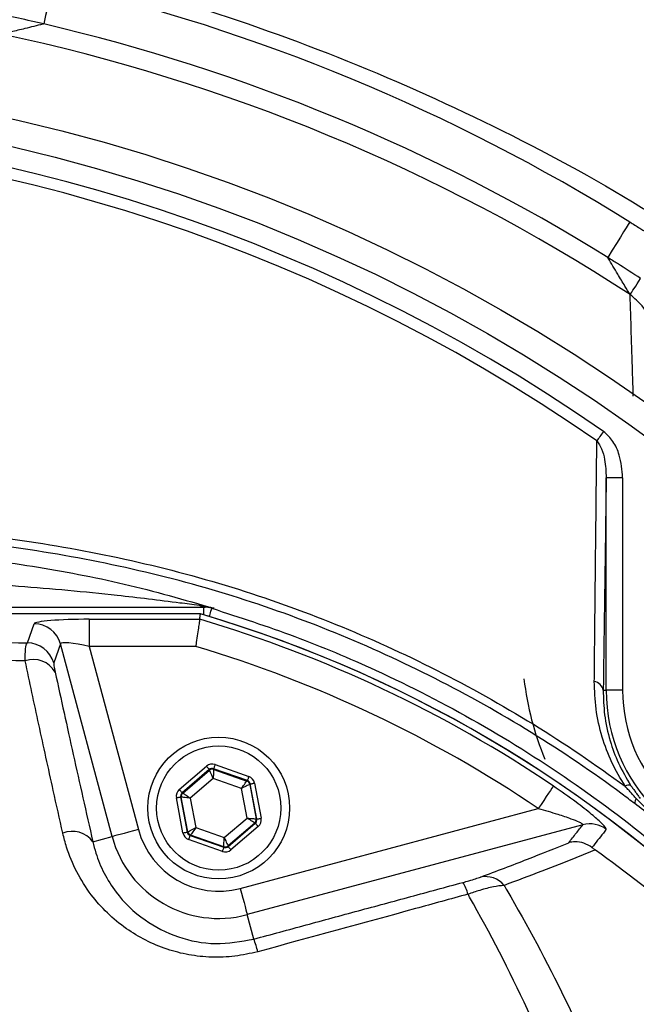
# Model space of a CAD drawing. Extents: x 0 to 13400, y 0 to 8910.
# Drawn here: x 2543 to 2599, y 2045 to 2136 of the extents above; entities that cross this region are included whole.
import ezdxf

# ---------------------------------------------------------------- set-up
doc = ezdxf.new("R2010")
doc.units = 0
doc.header["$LTSCALE"] = 5
doc.header["$MEASUREMENT"] = 0
doc.layers.get('0').update_dxf_attribs({"linetype": 'CONTINUOUS'})
doc.styles.add('ISO', font='GENISO.SHX')
doc.dimstyles.new('GEN-ISO', dxfattribs={"dimtxt": 50, "dimasz": 50, "dimexe": 40, "dimexo": 1, "dimgap": 30, "dimtad": 0, "dimtih": 1, "dimtoh": 1, "dimdec": 1, "dimdsep": 46, "dimtxsty": 'ISO', "dimcen": 2, "dimclrd": 256, "dimclre": 256, "dimclrt": 2, "dimadec": 0, "dimazin": 0, "dimtp": 0.1, "dimtm": 0.1, "dimtfac": 0.05, "dimtdec": 1, "dimtix": 1, "dimtmove": 2, "dimatfit": 3, "dimfxl": 1, "dimtolj": 1, "dimarcsym": 0})

# ---------------------------------------------------------------- blocks, each defined once
blk = doc.blocks.new('*D56')
at = {"color": 3}
for p, q in [((2505.764, 2178.037), (2505.764, 2318.526)), ((2713.644, 1969.153), (2713.644, 2318.526)), ((2678.644, 2293.526), (2540.764, 2293.526))]:
    blk.add_line(p, q, dxfattribs=at)
for points in [[(2540.764, 2299.359), (2540.764, 2287.692), (2505.764, 2293.526)], [(2678.644, 2299.359), (2678.644, 2287.692), (2713.644, 2293.526)]]:
    blk.add_solid(points, dxfattribs=at)
at = {"color": 2, "insert": (2609.704, 2349.388), "char_height": 50, "attachment_point": 5, "style": 'ISO'}
blk.add_mtext('\\A1;208', dxfattribs=at)
blk = doc.blocks.new('*D57')
at = {"color": 3}
for p, q in [((2506.764, 2176.037), (2969.309, 2176.037)), ((2944.309, 2141.037), (2944.309, 2003.153)), ((2714.647, 1968.153), (2969.309, 1968.153))]:
    blk.add_line(p, q, dxfattribs=at)
for points in [[(2938.476, 2141.037), (2950.142, 2141.037), (2944.309, 2176.037)], [(2938.476, 2003.153), (2950.142, 2003.153), (2944.309, 1968.153)]]:
    blk.add_solid(points, dxfattribs=at)
at = {"color": 2, "insert": (2888.446, 2072.095), "char_height": 50, "attachment_point": 5, "rotation": 90, "style": 'ISO'}
blk.add_mtext('\\A1;208', dxfattribs=at)

msp = doc.modelspace()

# ---------------------------------------------------------------- linework, layer by layer
at = {"color": 7, "linetype": 'Continuous'}
for p, q in [((2597.804, 2093.718), (2596.304, 2093.718)), ((2596.304, 2074.22), (2596.304, 2093.718)), ((2597.804, 2093.718), (2597.804, 2074.22)), ((2516.764, 2081.844), (2559.408, 2081.844)), ((2559.408, 2081.13), (2559.408, 2081.844)), ((2559.091, 2081.216), (2516.764, 2081.216)), ((2543.22, 2078.565), (2543.837, 2080.317)), ((2548.895, 2080.731), (2548.895, 2078.241)), ((2548.895, 2080.731), (2559.021, 2080.731)), ((2546.248, 2078.472), (2545.631, 2076.721)), ((2550.985, 2060.796), (2546.248, 2078.472)), ((2558.658, 2078.241), (2548.895, 2078.241)), ((2548.895, 2078.241), (2553.396, 2061.442)), ((2596.031, 2074.22), (2596.304, 2074.22)), ((2597.804, 2074.22), (2596.304, 2074.22)), ((2560.427, 2067.398), (2563.523, 2066.306)), ((2557.147, 2065.115), (2559.64, 2067.251)), ((2559.901, 2066.947), (2557.407, 2064.811)), ((2557.461, 2064.793), (2559.911, 2066.891)), ((2559.911, 2066.891), (2559.901, 2066.947)), ((2560.294, 2067.021), (2560.304, 2066.965)), ((2563.39, 2065.929), (2560.294, 2067.021)), ((2560.304, 2066.965), (2563.347, 2065.892)), ((2560.256, 2066.134), (2558.157, 2064.335)), ((2562.863, 2065.215), (2560.256, 2066.134)), ((2563.347, 2065.892), (2563.39, 2065.929)), ((2563.65, 2065.626), (2563.607, 2065.589)), ((2563.607, 2065.589), (2564.2, 2062.417)), ((2564.253, 2062.398), (2563.65, 2065.626)), ((2564.043, 2065.699), (2564.646, 2062.472)), ((2557.407, 2064.811), (2557.461, 2064.793)), ((2563.371, 2062.497), (2562.863, 2065.215)), ((2557.484, 2061.134), (2556.881, 2064.361)), ((2557.328, 2064.415), (2557.274, 2064.434)), ((2557.274, 2064.434), (2557.877, 2061.207)), ((2557.92, 2061.244), (2557.328, 2064.415)), ((2558.157, 2064.335), (2558.664, 2061.618)), ((2562.738, 2056.049), (2590.067, 2063.371)), ((2561.271, 2060.699), (2563.371, 2062.497)), ((2564.067, 2062.04), (2561.616, 2059.941)), ((2561.627, 2059.885), (2564.12, 2062.021)), ((2594.161, 2061.884), (2563.384, 2053.637)), ((2564.12, 2062.021), (2564.067, 2062.04)), ((2564.2, 2062.417), (2564.253, 2062.398)), ((2557.877, 2061.207), (2557.92, 2061.244)), ((2558.664, 2061.618), (2561.271, 2060.699)), ((2564.38, 2061.717), (2561.887, 2059.582)), ((2549.224, 2060.324), (2550.985, 2060.796)), ((2561.101, 2059.435), (2558.004, 2060.526)), ((2558.181, 2060.94), (2558.137, 2060.903)), ((2558.137, 2060.903), (2561.234, 2059.812)), ((2561.223, 2059.868), (2558.181, 2060.94)), ((2561.234, 2059.812), (2561.223, 2059.868)), ((2561.616, 2059.941), (2561.627, 2059.885)), ((2563.985, 2051.394), (2563.384, 2053.637))]:
    msp.add_line(p, q, dxfattribs=at)
for points in [[(2545.582, 2139.077), (2545.566, 2139.009), (2545.52, 2138.807), (2545.443, 2138.478), (2545.338, 2138.03), (2545.209, 2137.475), (2545.059, 2136.829), (2544.891, 2136.11), (2544.711, 2135.339)], [(2598.469, 2117.17), (2598.432, 2117.111), (2598.323, 2116.936), (2598.144, 2116.648), (2597.901, 2116.258), (2597.6, 2115.774), (2597.25, 2115.211), (2596.86, 2114.584), (2596.441, 2113.911)], [(2598.499, 2110.509), (2598.566, 2110.613), (2598.652, 2110.745), (2598.755, 2110.903), (2598.873, 2111.084), (2599.005, 2111.287), (2599.149, 2111.507), (2599.302, 2111.742), (2599.462, 2111.988)], [(2596.052, 2097.963), (2595.968, 2097.842), (2595.885, 2097.723), (2595.803, 2097.605), (2595.724, 2097.492), (2595.648, 2097.382), (2595.576, 2097.279), (2595.508, 2097.182), (2595.446, 2097.092)], [(2559.903, 2080.982), (2559.935, 2081.085), (2560.002, 2081.306), (2560.056, 2081.485), (2560.096, 2081.618), (2560.121, 2081.703), (2560.132, 2081.736)], [(2560.427, 2067.398), (2560.401, 2067.325), (2560.376, 2067.255), (2560.353, 2067.19), (2560.333, 2067.133), (2560.317, 2067.087), (2560.304, 2067.051), (2560.297, 2067.029), (2560.294, 2067.021)], [(2559.64, 2067.251), (2559.691, 2067.192), (2559.739, 2067.136), (2559.783, 2067.084), (2559.823, 2067.038), (2559.855, 2067), (2559.879, 2066.972), (2559.895, 2066.954), (2559.901, 2066.947)], [(2560.256, 2066.134), (2560.189, 2066.28), (2560.125, 2066.421), (2560.066, 2066.551), (2560.014, 2066.665), (2559.971, 2066.759), (2559.939, 2066.83), (2559.919, 2066.875), (2559.911, 2066.891)], [(2560.304, 2066.965), (2560.303, 2066.946), (2560.3, 2066.897), (2560.296, 2066.82), (2560.29, 2066.716), (2560.282, 2066.591), (2560.274, 2066.448), (2560.265, 2066.294), (2560.256, 2066.134)], [(2562.863, 2065.215), (2562.956, 2065.345), (2563.046, 2065.471), (2563.129, 2065.588), (2563.202, 2065.69), (2563.262, 2065.774), (2563.308, 2065.837), (2563.336, 2065.877), (2563.347, 2065.892)], [(2563.607, 2065.589), (2563.591, 2065.58), (2563.547, 2065.558), (2563.477, 2065.523), (2563.385, 2065.477), (2563.272, 2065.42), (2563.145, 2065.356), (2563.007, 2065.287), (2562.863, 2065.215)], [(2563.523, 2066.306), (2563.497, 2066.234), (2563.473, 2066.164), (2563.45, 2066.099), (2563.43, 2066.042), (2563.413, 2065.995), (2563.401, 2065.96), (2563.393, 2065.938), (2563.39, 2065.929)], [(2563.65, 2065.626), (2563.659, 2065.627), (2563.682, 2065.632), (2563.719, 2065.638), (2563.768, 2065.648), (2563.827, 2065.659), (2563.894, 2065.671), (2563.967, 2065.685), (2564.043, 2065.699)], [(2557.147, 2065.115), (2557.197, 2065.057), (2557.246, 2065), (2557.29, 2064.948), (2557.329, 2064.902), (2557.362, 2064.864), (2557.386, 2064.836), (2557.401, 2064.818), (2557.407, 2064.811)], [(2557.461, 2064.793), (2557.476, 2064.782), (2557.517, 2064.755), (2557.582, 2064.713), (2557.669, 2064.656), (2557.774, 2064.587), (2557.893, 2064.508), (2558.022, 2064.423), (2558.157, 2064.335)], [(2591.46, 2065.435), (2591.414, 2065.367), (2591.321, 2065.229), (2591.186, 2065.029), (2591.012, 2064.771), (2590.805, 2064.465), (2590.574, 2064.122), (2590.325, 2063.753), (2590.067, 2063.371)], [(2556.881, 2064.361), (2556.957, 2064.375), (2557.03, 2064.389), (2557.097, 2064.401), (2557.157, 2064.412), (2557.206, 2064.421), (2557.242, 2064.428), (2557.266, 2064.433), (2557.274, 2064.434)], [(2558.157, 2064.335), (2557.997, 2064.351), (2557.843, 2064.366), (2557.701, 2064.379), (2557.576, 2064.391), (2557.472, 2064.401), (2557.395, 2064.409), (2557.346, 2064.414), (2557.328, 2064.415)], [(2564.067, 2062.04), (2564.051, 2062.05), (2564.01, 2062.077), (2563.945, 2062.12), (2563.859, 2062.177), (2563.754, 2062.246), (2563.634, 2062.324), (2563.505, 2062.409), (2563.371, 2062.497)], [(2563.371, 2062.497), (2563.531, 2062.482), (2563.685, 2062.467), (2563.827, 2062.453), (2563.952, 2062.441), (2564.055, 2062.431), (2564.132, 2062.424), (2564.181, 2062.419), (2564.2, 2062.417)], [(2564.12, 2062.021), (2564.126, 2062.014), (2564.141, 2061.997), (2564.166, 2061.968), (2564.198, 2061.93), (2564.237, 2061.885), (2564.282, 2061.832), (2564.33, 2061.776), (2564.38, 2061.717)], [(2564.253, 2062.398), (2564.262, 2062.4), (2564.285, 2062.404), (2564.322, 2062.411), (2564.371, 2062.42), (2564.43, 2062.431), (2564.497, 2062.444), (2564.57, 2062.458), (2564.646, 2062.472)], [(2553.396, 2061.442), (2552.94, 2061.32), (2552.501, 2061.202), (2552.094, 2061.093), (2551.734, 2060.997), (2551.433, 2060.916), (2551.203, 2060.855), (2551.052, 2060.814), (2550.985, 2060.796)], [(2557.484, 2061.134), (2557.56, 2061.148), (2557.633, 2061.161), (2557.7, 2061.174), (2557.76, 2061.185), (2557.809, 2061.194), (2557.845, 2061.201), (2557.869, 2061.205), (2557.877, 2061.207)], [(2557.92, 2061.244), (2557.937, 2061.252), (2557.981, 2061.274), (2558.05, 2061.309), (2558.143, 2061.356), (2558.255, 2061.412), (2558.383, 2061.476), (2558.521, 2061.546), (2558.664, 2061.618)], [(2558.664, 2061.618), (2558.571, 2061.487), (2558.481, 2061.361), (2558.398, 2061.245), (2558.325, 2061.143), (2558.265, 2061.059), (2558.22, 2060.995), (2558.191, 2060.955), (2558.181, 2060.94)], [(2558.137, 2060.903), (2558.134, 2060.895), (2558.127, 2060.873), (2558.114, 2060.837), (2558.098, 2060.791), (2558.078, 2060.734), (2558.055, 2060.669), (2558.03, 2060.599), (2558.004, 2060.526)], [(2561.223, 2059.868), (2561.224, 2059.886), (2561.227, 2059.935), (2561.232, 2060.013), (2561.238, 2060.116), (2561.245, 2060.242), (2561.253, 2060.384), (2561.262, 2060.539), (2561.271, 2060.699)], [(2561.271, 2060.699), (2561.338, 2060.553), (2561.402, 2060.412), (2561.461, 2060.282), (2561.513, 2060.168), (2561.556, 2060.073), (2561.588, 2060.003), (2561.609, 2059.958), (2561.616, 2059.941)], [(2561.234, 2059.812), (2561.231, 2059.804), (2561.223, 2059.781), (2561.211, 2059.746), (2561.194, 2059.699), (2561.174, 2059.642), (2561.151, 2059.578), (2561.126, 2059.508), (2561.101, 2059.435)], [(2561.627, 2059.885), (2561.633, 2059.879), (2561.648, 2059.861), (2561.672, 2059.832), (2561.705, 2059.795), (2561.744, 2059.749), (2561.789, 2059.697), (2561.837, 2059.64), (2561.887, 2059.582)], [(2562.738, 2056.049), (2562.86, 2055.593), (2562.978, 2055.154), (2563.087, 2054.747), (2563.183, 2054.386), (2563.264, 2054.086), (2563.325, 2053.856), (2563.366, 2053.704), (2563.384, 2053.637)]]:
    msp.add_lwpolyline(points, dxfattribs=at)
for centre, radius in [((2505.764, 1968.153), 162.5), ((2505.764, 1968.153), 160), ((2560.764, 2063.416), 6.5), ((2560.764, 2063.416), 5.7)]:
    msp.add_circle(centre, radius, dxfattribs=at)
for centre, radius, start, end in [((2505.764, 1968.153), 175.5, 58.11383, 76.88617), ((2505.764, 1968.153), 171.662, 58.11383, 76.88617), ((2505.764, 1968.153), 169.897, 56.9185, 78.0815), ((2505.764, 1968.153), 158.121, 55.17973, 124.82027), ((2505.764, 1968.153), 157.061, 55.17973, 124.82027), ((2559.534, 2082.82), 0.976, 234.3307, 269.10695), ((2559.408, 2079.358), 2.486, 73.07066, 89.99858), ((2525.764, 1968.153), 117.872, 14.15318, 73.57632), ((2525.764, 1968.153), 117.88, 13.76661, 73.57556), ((2543.831, 2077.811), 2.506, 15.3029, 89.87939), ((2525.764, 1968.153), 117.387, 55.96791, 73.5422), ((2543.214, 2076.059), 2.506, 15.30271, 89.87935), ((2525.764, 1968.153), 114.897, 55.96791, 73.36353), ((2543.775, 2074.75), 2.29, 29.83084, 109.41725), ((2616.072, 2078.462), 27.5, 186.70133, 202.57627), ((2595.032, 2074.033), 1.016, 10.59475, 79.80169), ((2611.83, 2074.22), 15.526, 180, 270), ((2611.83, 2074.22), 14.026, 180, 270), ((2560.171, 2066.587), 0.4, 70.59562, 130.57104), ((2563.214, 2065.515), 0.4, 10.59449, 70.5736), ((2598.36, 2064.934), 0.572, 68.882, 123.50482), ((2557.721, 2064.489), 0.4, 130.59499, 190.57326), ((2599.593, 2063.864), 0.673, 141.95133, 183.47816), ((2563.806, 2062.344), 0.4, 310.59645, 10.57079), ((2594.799, 2059.463), 2.503, 52.87042, 104.75141), ((2547.353, 2058.959), 2.316, 36.1222, 112.52984), ((2560.764, 2063.416), 7.628, 195, 285), ((2558.314, 2061.318), 0.4, 190.59449, 250.57221), ((2560.764, 2063.416), 10.124, 195, 285), ((2561.356, 2060.245), 0.4, 250.5934, 310.57345), ((2580.342, 2054.754), 3.367, 13.02182, 33.05776), ((2585.214, 2054.889), 2.237, 39.74873, 101.46877), ((2554.344, 2047.695), 10.326, 14.23671, 20.99135)]:
    msp.add_arc(centre, radius, start, end, dxfattribs=at)
for centre, major_axis, ratio, start_param, end_param in [((2549.012, 2080.294), (5.178, -0.01), 0.084464, 1.593599, 3.112035), ((2549.012, 2077.803), (2.762, -0.679), 0.139921, 1.647579, 3.166015), ((2560.161, 2066.643), (0.147, -0.787), 0.999797, 2.618082, 3.665103), ((2560.161, 2066.643), (-0.074, 0.393), 0.999391, 5.759674, 6.806696), ((2563.257, 2065.552), (0.304, 0.26), 0.999391, 5.759674, 6.806696), ((2563.257, 2065.552), (-0.608, -0.521), 0.999797, 2.618082, 3.665103), ((2557.668, 2064.508), (0.755, -0.266), 0.999797, 2.618082, 3.665103), ((2557.668, 2064.508), (0.377, -0.133), 0.999391, 2.618082, 3.665103), ((2563.86, 2062.325), (0.377, -0.133), 0.999391, 5.759674, 6.806696), ((2563.86, 2062.325), (-0.755, 0.266), 0.999797, 2.618082, 3.665103), ((2558.271, 2061.281), (0.608, 0.521), 0.999797, 2.618082, 3.665103), ((2558.271, 2061.281), (0.304, 0.26), 0.999391, 2.618082, 3.665103), ((2561.367, 2060.189), (-0.147, 0.787), 0.999797, 2.618082, 3.665103), ((2561.367, 2060.189), (-0.074, 0.393), 0.999391, 2.618082, 3.665103)]:
    msp.add_ellipse(centre, major_axis=major_axis, ratio=ratio, start_param=start_param, end_param=end_param, dxfattribs=at)
for points, knots in [([(2396.581, 2108.159), (2396.581, 2108.159), (2399.153, 2109.629), (2403.699, 2113.5), (2412.842, 2119.077), (2423.748, 2125.256), (2436.814, 2131.245), (2450.272, 2136.273), (2463.533, 2140.113), (2476.493, 2142.859), (2489.08, 2144.606), (2501.758, 2145.429), (2514.858, 2145.272), (2528.293, 2143.971), (2542.52, 2141.433), (2557.051, 2137.634), (2571.766, 2132.487), (2585.984, 2126.13), (2597.892, 2119.765), (2607.273, 2113.441), (2612.735, 2110.364), (2614.917, 2108.182), (2614.917, 2108.182)], [0, 0, 0, 0, 0, 0.03791, 0.07582, 0.13693, 0.198217, 0.259505, 0.320618, 0.374679, 0.428885, 0.48307, 0.537102, 0.596333, 0.655576, 0.72183, 0.788309, 0.854786, 0.921038, 0.960519, 1, 1, 1, 1, 1]), ([(2544.711, 2135.339), (2544.332, 2135.426), (2543.168, 2135.695), (2542.001, 2135.946), (2541.215, 2136.115)], [0, 0, 0, 0, 0.32665, 1, 1, 1, 1]), ([(2544.711, 2135.339), (2544.685, 2135.332), (2544.104, 2135.187), (2543.094, 2134.937), (2541.767, 2134.611), (2541.138, 2134.458), (2540.851, 2134.388)], [0, 0, 0, 0, 0.019076, 0.415323, 0.732824, 1, 1, 1, 1]), ([(2598.469, 2117.17), (2598.773, 2116.98), (2599.808, 2116.334), (2600.834, 2115.672), (2601.557, 2115.204)], [0, 0, 0, 0, 0.294154, 1, 1, 1, 1]), ([(2599.462, 2111.988), (2598.754, 2112.445), (2597.752, 2113.093), (2596.739, 2113.725), (2596.441, 2113.911)], [0, 0, 0, 0, 0.7058455, 1, 1, 1, 1]), ([(2598.499, 2110.509), (2598.345, 2110.762), (2598.009, 2111.315), (2597.301, 2112.484), (2596.764, 2113.375), (2596.455, 2113.888), (2596.441, 2113.911)], [0, 0, 0, 0, 0.267174, 0.584678, 0.980925, 1, 1, 1, 1]), ([(2600.958, 2105.509), (2600.881, 2106.221), (2600.729, 2107.633), (2599.805, 2109.393), (2598.882, 2110.181), (2598.499, 2110.509)], [0, 0, 0, 0, 0.372832, 0.739304, 1, 1, 1, 1]), ([(2598.79, 2101.183), (2598.765, 2101.941), (2598.662, 2105.129), (2598.57, 2108.182), (2598.499, 2110.509)], [0, 0, 0, 0, 0.237914, 1, 1, 1, 1]), ([(2595.212, 2075.033), (2595.22, 2075.823), (2595.259, 2079.774), (2595.335, 2087.161), (2595.408, 2093.672), (2595.446, 2097.092)], [0, 0, 0, 0, 0.1060893, 0.5304611, 1, 1, 1, 1]), ([(2595.446, 2097.092), (2595.603, 2096.853), (2595.951, 2096.325), (2596.235, 2095.164), (2596.278, 2094.271), (2596.304, 2093.718)], [0, 0, 0, 0, 0.2385617, 0.5285275, 1, 1, 1, 1]), ([(2597.804, 2093.718), (2597.746, 2094.419), (2597.651, 2095.575), (2597.013, 2097.067), (2596.364, 2097.672), (2596.052, 2097.963)], [0, 0, 0, 0, 0.4434028, 0.7319433, 1, 1, 1, 1]), ([(2598.045, 1870.897), (2595.47, 1869.083), (2590.321, 1865.455), (2581.837, 1860.648), (2572.73, 1856.39), (2562.996, 1852.842), (2553.008, 1850.106), (2541.738, 1848.053), (2529.184, 1846.803), (2515.368, 1846.415), (2501.519, 1847.076), (2488.339, 1848.705), (2475.898, 1851.182), (2464.212, 1854.326), (2452.761, 1858.223), (2441.632, 1862.837), (2430.823, 1868.18), (2420.389, 1874.257), (2410.352, 1881.035), (2400.817, 1888.433), (2391.834, 1896.389), (2384.327, 1903.998), (2378.087, 1911.023), (2373.008, 1917.411), (2368.402, 1924.184), (2364.368, 1931.548), (2361.073, 1939.515), (2358.536, 1947.959), (2356.872, 1956.661), (2356.147, 1965.516), (2356.335, 1974.403), (2357.362, 1982.618), (2359.031, 1990.079), (2361.122, 1996.781), (2363.819, 2003.488), (2367.225, 2010.078), (2371.322, 2016.482), (2375.859, 2022.541), (2382.015, 2029.826), (2390.003, 2038.207), (2400.134, 2047.362), (2410.975, 2055.781), (2422.393, 2063.344), (2434.342, 2069.996), (2446.738, 2075.734), (2459.568, 2080.559), (2472.306, 2084.289), (2484.846, 2086.981), (2497.098, 2088.756), (2509.424, 2089.712), (2521.068, 2089.813), (2531.971, 2089.264), (2542.126, 2088.169), (2552.161, 2086.385), (2561.995, 2083.816), (2571.561, 2080.391), (2580.81, 2076.186), (2589.687, 2071.223), (2595.317, 2067.428), (2598.041, 2065.413), (2598.045, 2065.41)], [0, 0, 0, 0, 0.015332, 0.030665, 0.047482, 0.064359, 0.08124, 0.098061, 0.120381, 0.142779, 0.165173, 0.187488, 0.20692, 0.226431, 0.245971, 0.265487, 0.284925, 0.304718, 0.324581, 0.344473, 0.364345, 0.384147, 0.397765, 0.411419, 0.425032, 0.438592, 0.452869, 0.467188, 0.481462, 0.495739, 0.510063, 0.524341, 0.535725, 0.547132, 0.558517, 0.571078, 0.583684, 0.596324, 0.60893, 0.631492, 0.65412, 0.676743, 0.699297, 0.721397, 0.743571, 0.765741, 0.787834, 0.807727, 0.827678, 0.847629, 0.867524, 0.884122, 0.900759, 0.917379, 0.933954, 0.950432, 0.966967, 0.983501, 0.999978, 1, 1, 1, 1]), ([(2598.921, 2063.823), (2598.533, 2064.115), (2595.464, 2066.43), (2589.479, 2070.47), (2580.678, 2075.413), (2571.505, 2079.603), (2562.003, 2083.026), (2552.219, 2085.601), (2542.218, 2087.397), (2532.097, 2088.504), (2521.214, 2089.069), (2509.576, 2088.982), (2497.241, 2088.035), (2484.981, 2086.263), (2472.436, 2083.567), (2459.696, 2079.827), (2446.868, 2074.986), (2434.478, 2069.226), (2422.545, 2062.55), (2411.154, 2054.965), (2400.348, 2046.526), (2390.256, 2037.353), (2382.323, 2028.977), (2376.231, 2021.727), (2371.767, 2015.735), (2367.735, 2009.406), (2364.391, 2002.902), (2361.748, 1996.295), (2359.702, 1989.706), (2358.07, 1982.371), (2357.065, 1974.296), (2356.881, 1965.561), (2357.591, 1956.858), (2359.218, 1948.303), (2361.7, 1940.001), (2364.93, 1932.15), (2368.896, 1924.877), (2373.435, 1918.17), (2378.444, 1911.842), (2384.621, 1904.846), (2392.079, 1897.24), (2401.03, 1889.267), (2410.537, 1881.85), (2420.547, 1875.054), (2430.962, 1868.957), (2441.761, 1863.595), (2452.889, 1858.963), (2464.342, 1855.053), (2476.031, 1851.901), (2488.477, 1849.423), (2501.663, 1847.799), (2515.518, 1847.151), (2529.339, 1847.559), (2541.871, 1848.831), (2553.091, 1850.899), (2563.003, 1853.635), (2572.663, 1857.176), (2581.913, 1861.521), (2590.734, 1866.57), (2596.192, 1870.513), (2598.921, 1872.484)], [0, 0, 0, 0, 0.002364, 0.01872, 0.035134, 0.051548, 0.067905, 0.084427, 0.100995, 0.11758, 0.134126, 0.154031, 0.173994, 0.193955, 0.213858, 0.235956, 0.25813, 0.280309, 0.302413, 0.32494, 0.347536, 0.370138, 0.392672, 0.405128, 0.417616, 0.430072, 0.442482, 0.453674, 0.464888, 0.476079, 0.490111, 0.504189, 0.518221, 0.532252, 0.546328, 0.560362, 0.573781, 0.587252, 0.600764, 0.61424, 0.634021, 0.653874, 0.673746, 0.693589, 0.713363, 0.732807, 0.752331, 0.771879, 0.791398, 0.810838, 0.833158, 0.85556, 0.877965, 0.900292, 0.916997, 0.933762, 0.950522, 0.967223, 0.983612, 1, 1, 1, 1]), ([(2401.043, 2045.563), (2403.374, 2047.48), (2408.035, 2051.313), (2416.924, 2057.716), (2427.833, 2064.554), (2440.973, 2071.326), (2454.608, 2077.001), (2468.607, 2081.514), (2482.893, 2084.821), (2497.377, 2086.946), (2511.982, 2087.891), (2524.604, 2087.673), (2535.171, 2086.784), (2543.687, 2085.668), (2552.12, 2084.09), (2557.606, 2082.52), (2560.348, 2081.735)], [0, 0, 0, 0, 0.053053, 0.106105, 0.192712, 0.279613, 0.366516, 0.453127, 0.539143, 0.625443, 0.711744, 0.797761, 0.848505, 0.899249, 0.949625, 1, 1, 1, 1]), ([(2533.405, 2084.344), (2536.405, 2084.172), (2542.409, 2083.828), (2549.386, 2083.181), (2554.322, 2082.614), (2556.85, 2082.299), (2558.38, 2082.102), (2558.965, 2082.027)], [0, 0, 0, 0, 0.353123, 0.706835, 0.818492, 0.930634, 1, 1, 1, 1]), ([(2558.965, 2082.027), (2559.427, 2081.949), (2559.893, 2081.869), (2560.344, 2081.736), (2560.348, 2081.735)], [0, 0, 0, 0, 0.990398, 1, 1, 1, 1]), ([(2559.408, 2081.844), (2559.414, 2081.844), (2559.451, 2081.844), (2559.488, 2081.844), (2559.519, 2081.844)], [0, 0, 0, 0, 0.15702, 1, 1, 1, 1]), ([(2560.348, 2081.735), (2560.346, 2081.736), (2560.08, 2081.807), (2559.798, 2081.825), (2559.519, 2081.844)], [0, 0, 0, 0, 0.009607, 1, 1, 1, 1]), ([(2560.132, 2081.736), (2562.681, 2080.91), (2567.779, 2079.257), (2575.974, 2075.804), (2584.654, 2071.353), (2593.625, 2065.674), (2602.065, 2059.233), (2609.746, 2052.21), (2616.636, 2044.678), (2622.758, 2036.742), (2628.2, 2028.325), (2632.928, 2019.462), (2636.882, 2010.19), (2640.052, 2000.573), (2642.404, 1990.725), (2643.907, 1980.758), (2644.537, 1970.732), (2644.326, 1960.712), (2643.283, 1950.744), (2641.41, 1940.909), (2638.696, 1931.273), (2635.18, 1921.888), (2630.896, 1912.827), (2625.874, 1904.166), (2620.123, 1895.972), (2613.698, 1888.279), (2606.657, 1881.146), (2598.668, 1874.312), (2590.225, 1868.334), (2581.426, 1863.207), (2572.842, 1859.094), (2565.685, 1856.313), (2561.397, 1854.968), (2560.132, 1854.571)], [0, 0, 0, 0, 0.026526, 0.053052, 0.0879563, 0.1230006, 0.158045, 0.1929494, 0.2259151, 0.2589987, 0.2920822, 0.325048, 0.3583482, 0.39177, 0.4251916, 0.4584918, 0.4914562, 0.5245384, 0.5576205, 0.5905847, 0.623549, 0.6566311, 0.689713, 0.7226771, 0.7556416, 0.7887237, 0.8218058, 0.85477, 0.8927046, 0.9240774, 0.9555008, 0.9868736, 1, 1, 1, 1]), ([(2559.021, 2080.731), (2559.013, 2080.68), (2558.998, 2080.577), (2558.928, 2080.088), (2558.83, 2079.415), (2558.735, 2078.763), (2558.677, 2078.366), (2558.659, 2078.247), (2558.658, 2078.241)], [0, 0, 0, 0, 0.2246441, 0.4492436, 0.6750791, 0.903202, 0.9949674, 1, 1, 1, 1]), ([(2516.764, 2079.107), (2521.145, 2079.008), (2529.913, 2078.808), (2538.783, 2078.646), (2543.22, 2078.565)], [0, 0, 0, 0, 0.499735, 1, 1, 1, 1]), ([(2543.014, 2076.909), (2543.019, 2077.317), (2543.028, 2078.104), (2543.136, 2078.486), (2543.209, 2078.555), (2543.22, 2078.565)], [0, 0, 0, 0, 0.479323, 0.925864, 1, 1, 1, 1]), ([(2543.014, 2076.909), (2538.466, 2076.994), (2529.367, 2077.163), (2520.373, 2077.373), (2515.874, 2077.478)], [0, 0, 0, 0, 0.499724, 1, 1, 1, 1]), ([(2546.466, 2061.098), (2546.173, 2062.409), (2545.415, 2065.806), (2544.249, 2071.123), (2543.426, 2074.979), (2543.014, 2076.909)], [0, 0, 0, 0, 0.2389559, 0.6190546, 1, 1, 1, 1]), ([(2545.631, 2076.721), (2545.63, 2076.656), (2545.629, 2076.531), (2545.718, 2076.098), (2545.761, 2075.889)], [0, 0, 0, 0, 0.516948, 1, 1, 1, 1]), ([(2545.761, 2075.889), (2546.305, 2073.395), (2547.394, 2068.399), (2548.613, 2063.019), (2549.224, 2060.324)], [0, 0, 0, 0, 0.49904, 1, 1, 1, 1]), ([(2598.045, 2065.41), (2597.611, 2066.138), (2596.728, 2067.619), (2595.852, 2070.021), (2595.289, 2072.532), (2595.238, 2074.192), (2595.212, 2075.033)], [0, 0, 0, 0, 0.227268, 0.463129, 0.728207, 1, 1, 1, 1]), ([(2596.031, 2074.22), (2596.049, 2073.477), (2596.086, 2071.975), (2596.574, 2069.719), (2597.359, 2067.514), (2598.159, 2066.157), (2598.566, 2065.467)], [0, 0, 0, 0, 0.267882, 0.541584, 0.766771, 1, 1, 1, 1]), ([(2596.31, 2061.459), (2596.31, 2061.489), (2596.312, 2061.578), (2595.896, 2062.031), (2594.936, 2062.876), (2593.44, 2064.06), (2592.171, 2064.941), (2591.46, 2065.435)], [0, 0, 0, 0, 0.096308, 0.282922, 0.469727, 0.702736, 1, 1, 1, 1]), ([(2604.637, 2059.194), (2603.834, 2059.879), (2602.461, 2061.049), (2600.554, 2062.572), (2599.446, 2063.421), (2598.921, 2063.823)], [0, 0, 0, 0, 0.4258391, 0.7281337, 1, 1, 1, 1]), ([(2604.804, 2059.619), (2603.78, 2060.302), (2601.753, 2061.655), (2599.954, 2063.41), (2599.063, 2064.279)], [0, 0, 0, 0, 0.5047539, 1, 1, 1, 1]), ([(2590.067, 2063.371), (2590.67, 2063.203), (2591.709, 2062.913), (2592.98, 2062.481), (2593.722, 2062.185), (2594.045, 2062.02), (2594.176, 2061.929), (2594.166, 2061.9), (2594.161, 2061.884)], [0, 0, 0, 0, 0.342328, 0.590148, 0.767002, 0.861748, 0.923467, 1, 1, 1, 1]), ([(2592.867, 2060.239), (2593.096, 2060.53), (2593.528, 2061.079), (2593.959, 2061.627), (2594.161, 2061.884)], [0, 0, 0, 0, 0.531547, 1, 1, 1, 1]), ([(2564.353, 2050.235), (2563.653, 2050.077), (2562.252, 2049.762), (2560.104, 2049.687), (2558.005, 2049.911), (2555.966, 2050.435), (2554.04, 2051.247), (2552.188, 2052.362), (2550.502, 2053.766), (2548.953, 2055.519), (2547.685, 2057.55), (2546.876, 2059.47), (2546.573, 2060.674), (2546.466, 2061.098)], [0, 0, 0, 0, 0.083426, 0.166867, 0.250095, 0.333361, 0.42086, 0.508406, 0.607708, 0.707065, 0.822198, 0.937382, 1, 1, 1, 1]), ([(2596.31, 2061.459), (2596.22, 2061.345), (2595.782, 2060.79), (2595.345, 2060.234), (2594.997, 2059.793)], [0, 0, 0, 0, 0.20556, 1, 1, 1, 1]), ([(2549.224, 2060.324), (2549.309, 2059.978), (2549.552, 2058.999), (2550.208, 2057.428), (2551.549, 2055.273), (2553.728, 2053.122), (2556.913, 2051.489), (2560.439, 2050.766), (2562.806, 2051.186), (2563.985, 2051.394)], [0, 0, 0, 0, 0.0643785, 0.1823048, 0.3001714, 0.5008203, 0.6750533, 0.838246, 1, 1, 1, 1]), ([(2584.769, 2057.082), (2586.249, 2057.639), (2589.213, 2058.756), (2591.647, 2059.744), (2592.867, 2060.239)], [0, 0, 0, 0, 0.4991, 1, 1, 1, 1]), ([(2594.997, 2059.793), (2594.757, 2059.944), (2594.277, 2060.244), (2593.521, 2060.345), (2593.057, 2060.287), (2592.872, 2060.24), (2592.867, 2060.239)], [0, 0, 0, 0, 0.3717857, 0.7434481, 0.9921002, 1, 1, 1, 1]), ([(2595.308, 2059.566), (2594.716, 2059.325), (2593.187, 2058.702), (2590.451, 2057.633), (2588.107, 2056.758), (2586.934, 2056.32)], [0, 0, 0, 0, 0.239381, 0.619275, 1, 1, 1, 1]), ([(2594.997, 2059.793), (2595.067, 2059.741), (2595.174, 2059.661), (2595.274, 2059.59), (2595.308, 2059.566)], [0, 0, 0, 0, 0.658036, 1, 1, 1, 1]), ([(2640.058, 1996.975), (2639.339, 1999.3), (2637.901, 2003.95), (2635.2, 2010.696), (2632.109, 2017.281), (2628.218, 2024.354), (2623.402, 2031.775), (2617.472, 2039.453), (2610.853, 2046.655), (2603.506, 2053.489), (2598.083, 2057.509), (2595.308, 2059.566)], [0, 0, 0, 0, 0.091751, 0.18351, 0.276594, 0.369679, 0.492783, 0.615889, 0.741922, 0.867953, 1, 1, 1, 1]), ([(2583.165, 2056.591), (2583.351, 2056.643), (2583.778, 2056.761), (2584.368, 2056.94), (2584.635, 2057.035), (2584.769, 2057.082)], [0, 0, 0, 0, 0.279659, 0.640581, 1, 1, 1, 1]), ([(2586.934, 2056.32), (2586.628, 2056.286), (2586.005, 2056.217), (2584.815, 2055.916), (2583.985, 2055.636), (2583.623, 2055.513)], [0, 0, 0, 0, 0.352579, 0.717359, 1, 1, 1, 1]), ([(2586.934, 2056.32), (2587.022, 2056.17), (2588.989, 2052.83), (2592.623, 2046.021), (2597.389, 2035.232), (2601.518, 2023.657), (2604.722, 2012.036), (2607.111, 2000.69), (2608.082, 1993.377), (2608.569, 1989.707)], [0, 0, 0, 0, 0.007998, 0.17873, 0.349446, 0.526342, 0.703218, 0.851038, 1, 1, 1, 1]), ([(2583.623, 2055.513), (2582.021, 2055.072), (2575.609, 2053.307), (2569.178, 2051.552), (2564.353, 2050.235)], [0, 0, 0, 0, 0.249862, 1, 1, 1, 1]), ([(2604.312, 1989.666), (2603.849, 1993.251), (2602.921, 2000.449), (2600.669, 2011.509), (2597.681, 2022.771), (2593.796, 2034.169), (2589.188, 2045.069), (2585.6, 2052.037), (2583.674, 2055.424), (2583.623, 2055.513)], [0, 0, 0, 0, 0.147469, 0.296062, 0.467661, 0.639277, 0.81723, 0.9952, 1, 1, 1, 1])]:
    msp.add_open_spline(points, degree=3, knots=knots, dxfattribs=at)
for points in [[(2596.304, 2093.718), (2596.031, 2074.22)], [(2560.348, 2081.735), (2560.132, 2081.736)], [(2559.089, 2081.224), (2516.764, 2081.224)], [(2559.021, 2080.731), (2559.091, 2081.216)], [(2559.089, 2081.202), (2559.091, 2081.216)], [(2599.063, 2064.279), (2598.045, 2065.41)], [(2598.566, 2065.467), (2599.409, 2064.297)], [(2563.985, 2051.394), (2583.165, 2056.591)]]:
    msp.add_open_spline(points, degree=1, dxfattribs=at)

# ---------------------------------------------------------------- dimensions: what is measured, and where the dimension line sits
dim = msp.add_linear_dim(base=(2505.764, 2293.526), p1=(2713.644, 1968.153), p2=(2505.764, 2177.037), dimstyle='GEN-ISO', override={"dimasz": 35, "dimexe": 25, "dimtad": 1, "dimtih": 0, "dimtoh": 0, "dimdec": 0, "dimclrd": 3, "dimclre": 3})
dim.commit()
dim.dimension.update_dxf_attribs({"geometry": '*D56', "text_midpoint": (2609.704, 2349.388)})
dim = msp.add_linear_dim(base=(2944.309, 1968.153), p1=(2505.764, 2176.037), p2=(2713.647, 1968.153), angle=90, dimstyle='GEN-ISO', override={"dimasz": 35, "dimexe": 25, "dimtad": 1, "dimtih": 0, "dimtoh": 0, "dimdec": 0, "dimclrd": 3, "dimclre": 3})
dim.commit()
dim.dimension.update_dxf_attribs({"geometry": '*D57', "text_midpoint": (2888.446, 2072.095)})

doc.saveas('drawing.dxf')
